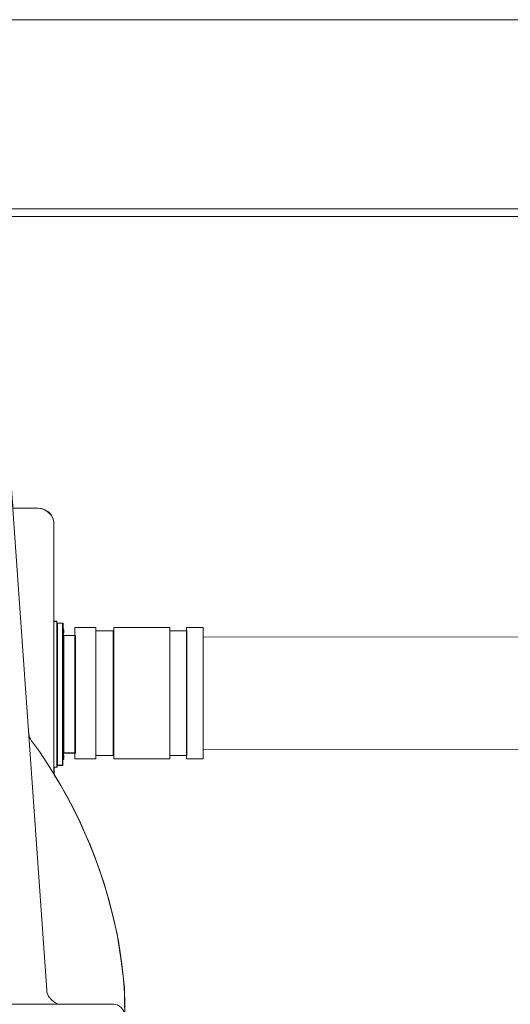
# Model space of a CAD drawing. Units: inches. Extents: x -15.2 to 18.3, y 3.9 to 25.4.
# Drawn here: x -11.8 to -11.5, y 7.4 to 8 of the extents above; entities that cross this region are included whole.
import ezdxf

# ---------------------------------------------------------------- set-up
doc = ezdxf.new("R2010")
doc.units = ezdxf.units.IN
doc.header["$MEASUREMENT"] = 0
doc.layers.add('Text', color=7, linetype='Continuous')

# ---------------------------------------------------------------- blocks, each defined once
blk = doc.blocks.new('block 120')
at = {"layer": 'Text', "color": 179, "lineweight": 9, "true_color": 0x231f20}
for points in [[(-11.77554, 7.39176), (-11.79877, 7.7207)], [(-11.78115, 7.70308), (-11.79743, 7.70308)], [(-11.771, 7.69293), (-11.771, 7.69453), (-11.77154, 7.69613), (-11.77207, 7.69747), (-11.77287, 7.6988), (-11.77394, 7.70014), (-11.77501, 7.70094), (-11.77661, 7.70174), (-11.77794, 7.70254), (-11.77955, 7.70281), (-11.78115, 7.70308)], [(-11.771, 7.6163), (-11.771, 7.62031), (-11.771, 7.62458), (-11.771, 7.62858), (-11.771, 7.63286), (-11.771, 7.63686), (-11.771, 7.64087), (-11.771, 7.6446), (-11.771, 7.64861), (-11.771, 7.65235), (-11.771, 7.65582), (-11.771, 7.65929), (-11.771, 7.66276), (-11.771, 7.66596), (-11.771, 7.66917), (-11.771, 7.6721), (-11.771, 7.67477), (-11.771, 7.67744), (-11.771, 7.67985), (-11.771, 7.68198), (-11.771, 7.68412), (-11.771, 7.68599), (-11.771, 7.68759), (-11.771, 7.68892), (-11.771, 7.69026), (-11.771, 7.69106), (-11.771, 7.69186), (-11.771, 7.6924), (-11.771, 7.69293)], [(-11.76913, 7.62992), (-11.771, 7.62992)], [(-11.76913, 7.62992), (-11.76913, 7.62992), (-11.76913, 7.62965), (-11.76913, 7.62939), (-11.76913, 7.62885), (-11.76913, 7.62805), (-11.76913, 7.62698), (-11.76913, 7.62591), (-11.76913, 7.62431), (-11.76913, 7.62271), (-11.76913, 7.62084), (-11.76913, 7.61897), (-11.76913, 7.61684), (-11.76913, 7.61443), (-11.76913, 7.61203), (-11.76913, 7.60936), (-11.76913, 7.60669), (-11.76913, 7.60375), (-11.76913, 7.60082)], [(-11.7686, 7.62885), (-11.7686, 7.62885), (-11.76887, 7.62885), (-11.76887, 7.62858), (-11.76913, 7.62858)], [(-11.7686, 7.62885), (-11.7686, 7.62885), (-11.7686, 7.62858), (-11.7686, 7.62805), (-11.7686, 7.62752), (-11.7686, 7.62672), (-11.7686, 7.62538), (-11.7686, 7.62431), (-11.7686, 7.62271), (-11.7686, 7.62111), (-11.7686, 7.61897), (-11.7686, 7.6171), (-11.7686, 7.6147), (-11.7686, 7.6123), (-11.7686, 7.60989), (-11.7686, 7.60722), (-11.7686, 7.60429), (-11.7686, 7.60162), (-11.7686, 7.59868), (-11.7686, 7.59548), (-11.7686, 7.59227), (-11.7686, 7.58934), (-11.7686, 7.58613), (-11.7686, 7.58293), (-11.7686, 7.57946), (-11.7686, 7.57625), (-11.7686, 7.57332), (-11.7686, 7.57011), (-11.7686, 7.56718), (-11.7686, 7.56397), (-11.7686, 7.5613), (-11.7686, 7.55837), (-11.7686, 7.5557), (-11.7686, 7.55329), (-11.7686, 7.55089), (-11.7686, 7.54849), (-11.7686, 7.54662), (-11.7686, 7.54448), (-11.7686, 7.54288), (-11.7686, 7.54128), (-11.7686, 7.54021), (-11.7686, 7.53887), (-11.7686, 7.53807), (-11.7686, 7.53754), (-11.7686, 7.53701), (-11.7686, 7.53674)], [(-11.7654, 7.62885), (-11.7686, 7.62885)], [(-11.7654, 7.58293), (-11.7654, 7.58613), (-11.7654, 7.58934), (-11.7654, 7.59227), (-11.7654, 7.59548), (-11.7654, 7.59868), (-11.7654, 7.60162), (-11.7654, 7.60429), (-11.7654, 7.60722), (-11.7654, 7.60989), (-11.7654, 7.6123), (-11.7654, 7.6147), (-11.7654, 7.6171), (-11.7654, 7.61897), (-11.7654, 7.62111), (-11.7654, 7.62271), (-11.7654, 7.62431), (-11.7654, 7.62538), (-11.7654, 7.62672), (-11.7654, 7.62752), (-11.7654, 7.62805), (-11.7654, 7.62858), (-11.7654, 7.62885)], [(-11.76513, 7.62858), (-11.76513, 7.62858), (-11.76513, 7.62885), (-11.7654, 7.62885)], [(-11.76513, 7.62858), (-11.76513, 7.62832), (-11.76513, 7.62778), (-11.76513, 7.62698), (-11.76513, 7.62618), (-11.76513, 7.62511), (-11.76513, 7.62378), (-11.76513, 7.62244), (-11.76513, 7.62057), (-11.76513, 7.61871), (-11.76513, 7.61684), (-11.76513, 7.61443), (-11.76513, 7.61203), (-11.76513, 7.60963), (-11.76513, 7.60696), (-11.76513, 7.60429), (-11.76513, 7.60135), (-11.76513, 7.59841), (-11.76513, 7.59548), (-11.76513, 7.59227), (-11.76513, 7.58907), (-11.76513, 7.58587), (-11.76513, 7.58293)], [(-11.76459, 7.62485), (-11.76513, 7.62485)], [(-11.76459, 7.62485), (-11.76513, 7.62485)], [(-11.76459, 7.62485), (-11.76513, 7.62485)], [(-11.76459, 7.62485), (-11.76513, 7.62485)], [(-11.76459, 7.62485), (-11.76513, 7.62485)], [(-11.76459, 7.62485), (-11.76513, 7.62485)], [(-11.76459, 7.62485), (-11.76513, 7.62485)], [(-11.76459, 7.62458), (-11.76513, 7.62458)], [(-11.76459, 7.62458), (-11.76513, 7.62458)], [(-11.76459, 7.62378), (-11.76513, 7.62378)], [(-11.76459, 7.62351), (-11.76513, 7.62351)], [(-11.76459, 7.62351), (-11.76513, 7.62351)], [(-11.76459, 7.62324), (-11.76513, 7.62324)], [(-11.76459, 7.62324), (-11.76513, 7.62324)], [(-11.76459, 7.62298), (-11.76513, 7.62298)], [(-11.76513, 7.62244), (-11.76459, 7.62244)], [(-11.76459, 7.62084), (-11.76459, 7.62084), (-11.76486, 7.62084), (-11.76486, 7.62111), (-11.76486, 7.62138), (-11.76513, 7.62138)], [(-11.76459, 7.62458), (-11.76459, 7.62458)], [(-11.76459, 7.62378), (-11.76459, 7.62405), (-11.76459, 7.62431), (-11.76459, 7.62458)], [(-11.76459, 7.62351), (-11.76459, 7.62378)], [(-11.76459, 7.62351), (-11.76459, 7.62351)], [(-11.76459, 7.62324), (-11.76459, 7.62324)], [(-11.76459, 7.62298), (-11.76459, 7.62324)], [(-11.76459, 7.62244), (-11.76459, 7.62244), (-11.76459, 7.62271), (-11.76459, 7.62298)], [(-11.76459, 7.62084), (-11.76459, 7.62084), (-11.76459, 7.62057), (-11.76459, 7.62031), (-11.76459, 7.61951), (-11.76459, 7.61871), (-11.76459, 7.61764), (-11.76459, 7.6163), (-11.76459, 7.6147), (-11.76459, 7.6131), (-11.76459, 7.61123), (-11.76459, 7.60936), (-11.76459, 7.60696), (-11.76459, 7.60482), (-11.76459, 7.60242), (-11.76459, 7.59975), (-11.76459, 7.59708), (-11.76459, 7.59441), (-11.76459, 7.59147), (-11.76459, 7.58854), (-11.76459, 7.5856), (-11.76459, 7.58293)], [(-11.75739, 7.62084), (-11.76459, 7.62084)], [(-11.75739, 7.58293), (-11.75739, 7.5856), (-11.75739, 7.58854), (-11.75739, 7.59147), (-11.75739, 7.59441), (-11.75739, 7.59708), (-11.75739, 7.59975), (-11.75739, 7.60242), (-11.75739, 7.60482), (-11.75739, 7.60696), (-11.75739, 7.60936), (-11.75739, 7.61123), (-11.75739, 7.6131), (-11.75739, 7.6147), (-11.75739, 7.6163), (-11.75739, 7.61764), (-11.75739, 7.61871), (-11.75739, 7.61951), (-11.75739, 7.62031), (-11.75739, 7.62057), (-11.75739, 7.62084)], [(-11.75712, 7.62057), (-11.75712, 7.62057), (-11.75712, 7.62084), (-11.75739, 7.62084)], [(-11.771, 7.5314), (-11.771, 7.6163)], [(-11.75712, 7.62057), (-11.75712, 7.62057), (-11.75712, 7.62031), (-11.75712, 7.61977), (-11.75712, 7.61924), (-11.75712, 7.61844), (-11.75712, 7.6171), (-11.75712, 7.61604), (-11.75712, 7.61443), (-11.75712, 7.61283), (-11.75712, 7.61096), (-11.75712, 7.60909), (-11.75712, 7.60669), (-11.75712, 7.60456), (-11.75712, 7.60215), (-11.75712, 7.59948), (-11.75712, 7.59681), (-11.75712, 7.59414), (-11.75712, 7.59147), (-11.75712, 7.58854), (-11.75712, 7.5856), (-11.75712, 7.58293)], [(-11.76913, 7.60082), (-11.76913, 7.59788), (-11.76913, 7.59468), (-11.76913, 7.59147), (-11.76913, 7.58827), (-11.76913, 7.58506), (-11.76913, 7.58186), (-11.76913, 7.57866), (-11.76913, 7.57545), (-11.76913, 7.57225), (-11.76913, 7.56905), (-11.76913, 7.56584), (-11.76913, 7.5629), (-11.76913, 7.55997), (-11.76913, 7.5573), (-11.76913, 7.55463), (-11.76913, 7.55196), (-11.76913, 7.54955), (-11.76913, 7.54742), (-11.76913, 7.54528), (-11.76913, 7.54341), (-11.76913, 7.54181), (-11.76913, 7.54021), (-11.76913, 7.53914), (-11.76913, 7.53781), (-11.76913, 7.53701), (-11.76913, 7.53647), (-11.76913, 7.53594), (-11.76913, 7.53567)], [(-11.76459, 7.60028), (-11.76513, 7.60028)], [(-11.76459, 7.59868), (-11.76513, 7.59868)], [(-11.76459, 7.59868), (-11.76513, 7.59868)], [(-11.76459, 7.59841), (-11.76513, 7.59841)], [(-11.76459, 7.59841), (-11.76513, 7.59841)], [(-11.76459, 7.59815), (-11.76513, 7.59815)], [(-11.76459, 7.59761), (-11.76513, 7.59761)], [(-11.76459, 7.59735), (-11.76513, 7.59735)], [(-11.76459, 7.59708), (-11.76513, 7.59708)], [(-11.76459, 7.59628), (-11.76513, 7.59628)], [(-11.76459, 7.59601), (-11.76513, 7.59601)], [(-11.76459, 7.59601), (-11.76513, 7.59601)], [(-11.76459, 7.59548), (-11.76513, 7.59548)], [(-11.76459, 7.59868), (-11.76459, 7.60028)], [(-11.76459, 7.59841), (-11.76459, 7.59868)], [(-11.76459, 7.59868), (-11.76459, 7.59868)], [(-11.76459, 7.59815), (-11.76459, 7.59841)], [(-11.76459, 7.59761), (-11.76459, 7.59815)], [(-11.76459, 7.59735), (-11.76459, 7.59761)], [(-11.76459, 7.59708), (-11.76459, 7.59735)], [(-11.76459, 7.59628), (-11.76459, 7.59708)], [(-11.76459, 7.59601), (-11.76459, 7.59601)], [(-11.76459, 7.59548), (-11.76459, 7.59601)], [(-11.76459, 7.59414), (-11.76459, 7.59548)], [(-11.76459, 7.59414), (-11.76513, 7.59414)], [(-11.76459, 7.59361), (-11.76513, 7.59361)], [(-11.76459, 7.59334), (-11.76513, 7.59334)], [(-11.76459, 7.59281), (-11.76513, 7.59281)], [(-11.76459, 7.59254), (-11.76513, 7.59254)], [(-11.76459, 7.59227), (-11.76513, 7.59227)], [(-11.76459, 7.59174), (-11.76513, 7.59174)], [(-11.76459, 7.59067), (-11.76513, 7.59067)], [(-11.76459, 7.58934), (-11.76513, 7.58934)], [(-11.76459, 7.58907), (-11.76513, 7.58907)], [(-11.76459, 7.59361), (-11.76459, 7.59414)], [(-11.76459, 7.59334), (-11.76459, 7.59361)], [(-11.76459, 7.59281), (-11.76459, 7.59334)], [(-11.76459, 7.59227), (-11.76459, 7.59254)], [(-11.76459, 7.59174), (-11.76459, 7.59227)], [(-11.76459, 7.59067), (-11.76459, 7.59174)], [(-11.76459, 7.58934), (-11.76459, 7.59067)], [(-11.76459, 7.58907), (-11.76459, 7.58934)], [(-11.7654, 7.53674), (-11.7654, 7.53674), (-11.7654, 7.53701), (-11.7654, 7.53754), (-11.7654, 7.53807), (-11.7654, 7.53887), (-11.7654, 7.54021), (-11.7654, 7.54128), (-11.7654, 7.54288), (-11.7654, 7.54448), (-11.7654, 7.54662), (-11.7654, 7.54849), (-11.7654, 7.55089), (-11.7654, 7.55329), (-11.7654, 7.5557), (-11.7654, 7.55837), (-11.7654, 7.5613), (-11.7654, 7.56397), (-11.7654, 7.56718), (-11.7654, 7.57011), (-11.7654, 7.57332), (-11.7654, 7.57625), (-11.7654, 7.57946), (-11.7654, 7.58293)], [(-11.76459, 7.5888), (-11.76513, 7.5888)], [(-11.76459, 7.588), (-11.76513, 7.588)], [(-11.76459, 7.5872), (-11.76513, 7.5872)], [(-11.76459, 7.5872), (-11.76513, 7.5872)], [(-11.76513, 7.5872), (-11.76459, 7.5872)], [(-11.76459, 7.58613), (-11.76513, 7.58613)], [(-11.76459, 7.5856), (-11.76513, 7.5856)], [(-11.76459, 7.58533), (-11.76513, 7.58533)], [(-11.76459, 7.58453), (-11.76513, 7.58453)], [(-11.76459, 7.58426), (-11.76513, 7.58426)], [(-11.76459, 7.58426), (-11.76513, 7.58426)], [(-11.76459, 7.58346), (-11.76513, 7.58346)], [(-11.76459, 7.58293), (-11.76513, 7.58293)], [(-11.76513, 7.58293), (-11.76513, 7.57972), (-11.76513, 7.57652), (-11.76513, 7.57332), (-11.76513, 7.57011), (-11.76513, 7.56718), (-11.76513, 7.56424), (-11.76513, 7.5613), (-11.76513, 7.55863), (-11.76513, 7.55596), (-11.76513, 7.55356), (-11.76513, 7.55116), (-11.76513, 7.54875), (-11.76513, 7.54688), (-11.76513, 7.54502), (-11.76513, 7.54315), (-11.76513, 7.54181), (-11.76513, 7.54048), (-11.76513, 7.53941), (-11.76513, 7.53861), (-11.76513, 7.53781), (-11.76513, 7.53727)], [(-11.76459, 7.588), (-11.76459, 7.58827), (-11.76459, 7.58854), (-11.76459, 7.5888)], [(-11.76459, 7.5872), (-11.76459, 7.5872), (-11.76459, 7.58747), (-11.76459, 7.58773), (-11.76459, 7.588)], [(-11.76459, 7.5872), (-11.76459, 7.5872)], [(-11.76459, 7.5856), (-11.76459, 7.58587), (-11.76459, 7.58613)], [(-11.76459, 7.58533), (-11.76459, 7.58533), (-11.76459, 7.5856)], [(-11.76459, 7.58453), (-11.76459, 7.58533)], [(-11.76459, 7.58426), (-11.76459, 7.58453)], [(-11.76459, 7.58346), (-11.76459, 7.58426)], [(-11.76459, 7.58293), (-11.76459, 7.58346)], [(-11.76459, 7.58293), (-11.76459, 7.57999), (-11.76459, 7.57705), (-11.76459, 7.57412), (-11.76459, 7.57118), (-11.76459, 7.56851), (-11.76459, 7.56584), (-11.76459, 7.56344), (-11.76459, 7.56077), (-11.76459, 7.55863), (-11.76459, 7.55623), (-11.76459, 7.55436), (-11.76459, 7.55249), (-11.76459, 7.55089), (-11.76459, 7.54929), (-11.76459, 7.54795), (-11.76459, 7.54688), (-11.76459, 7.54608), (-11.76459, 7.54528), (-11.76459, 7.54502), (-11.76459, 7.54475)], [(-11.76459, 7.58213), (-11.76459, 7.58293)], [(-11.75739, 7.54475), (-11.75739, 7.54475), (-11.75739, 7.54502), (-11.75739, 7.54528), (-11.75739, 7.54608), (-11.75739, 7.54688), (-11.75739, 7.54795), (-11.75739, 7.54929), (-11.75739, 7.55089), (-11.75739, 7.55249), (-11.75739, 7.55436), (-11.75739, 7.55623), (-11.75739, 7.55863), (-11.75739, 7.56077), (-11.75739, 7.56344), (-11.75739, 7.56584), (-11.75739, 7.56851), (-11.75739, 7.57118), (-11.75739, 7.57412), (-11.75739, 7.57705), (-11.75739, 7.57999), (-11.75739, 7.58293)], [(-11.75712, 7.58293), (-11.75712, 7.57999), (-11.75712, 7.57705), (-11.75712, 7.57412), (-11.75712, 7.57145), (-11.75712, 7.56878), (-11.75712, 7.56611), (-11.75712, 7.56344), (-11.75712, 7.56104), (-11.75712, 7.5589), (-11.75712, 7.5565), (-11.75712, 7.55463), (-11.75712, 7.55276), (-11.75712, 7.55116), (-11.75712, 7.54955), (-11.75712, 7.54849), (-11.75712, 7.54715), (-11.75712, 7.54635), (-11.75712, 7.54582), (-11.75712, 7.54528), (-11.75712, 7.54502)], [(-11.76459, 7.58213), (-11.76513, 7.58213)], [(-11.76459, 7.58213), (-11.76513, 7.58213)], [(-11.76459, 7.58213), (-11.76513, 7.58213)], [(-11.76459, 7.58186), (-11.76513, 7.58186)], [(-11.76459, 7.58186), (-11.76513, 7.58186)], [(-11.76459, 7.58053), (-11.76513, 7.58053)], [(-11.76459, 7.58026), (-11.76513, 7.58026)], [(-11.76459, 7.57999), (-11.76513, 7.57999)], [(-11.76459, 7.57999), (-11.76513, 7.57999)], [(-11.76459, 7.57999), (-11.76513, 7.57999)], [(-11.76459, 7.57919), (-11.76513, 7.57919)], [(-11.76459, 7.57839), (-11.76513, 7.57839)], [(-11.76459, 7.57812), (-11.76513, 7.57812)], [(-11.76459, 7.57786), (-11.76513, 7.57786)], [(-11.76459, 7.57732), (-11.76513, 7.57732)], [(-11.76459, 7.57679), (-11.76513, 7.57679)], [(-11.76459, 7.57652), (-11.76513, 7.57652)], [(-11.76459, 7.57625), (-11.76513, 7.57625)], [(-11.76459, 7.58213), (-11.76459, 7.58213)], [(-11.76459, 7.58186), (-11.76459, 7.58213)], [(-11.76459, 7.58186), (-11.76459, 7.58186)], [(-11.76459, 7.58053), (-11.76459, 7.58186)], [(-11.76459, 7.57999), (-11.76459, 7.58026)], [(-11.76459, 7.57919), (-11.76459, 7.57946), (-11.76459, 7.57972), (-11.76459, 7.57999)], [(-11.76459, 7.57839), (-11.76459, 7.57919)], [(-11.76459, 7.57786), (-11.76459, 7.57812)], [(-11.76459, 7.57732), (-11.76459, 7.57786)], [(-11.76459, 7.57679), (-11.76459, 7.57732)], [(-11.76459, 7.57652), (-11.76459, 7.57679)], [(-11.76459, 7.57625), (-11.76459, 7.57652)], [(-11.76459, 7.57599), (-11.76513, 7.57599)], [(-11.76459, 7.57599), (-11.76513, 7.57599)], [(-11.76459, 7.57438), (-11.76513, 7.57438)], [(-11.76459, 7.57385), (-11.76513, 7.57385)], [(-11.76459, 7.57358), (-11.76513, 7.57358)], [(-11.76459, 7.57358), (-11.76513, 7.57358)], [(-11.76459, 7.57332), (-11.76513, 7.57332)], [(-11.76459, 7.57332), (-11.76513, 7.57332)], [(-11.76459, 7.57332), (-11.76513, 7.57332)], [(-11.76459, 7.57171), (-11.76513, 7.57171)], [(-11.76459, 7.57171), (-11.76513, 7.57171)], [(-11.76459, 7.57145), (-11.76513, 7.57145)], [(-11.76459, 7.57065), (-11.76513, 7.57065)], [(-11.76513, 7.57011), (-11.76459, 7.57011)], [(-11.76459, 7.56985), (-11.76513, 7.56985)], [(-11.76459, 7.56985), (-11.76513, 7.56985)], [(-11.76459, 7.57438), (-11.76459, 7.57599)], [(-11.76459, 7.57599), (-11.76459, 7.57599)], [(-11.76459, 7.57358), (-11.76459, 7.57385)], [(-11.76459, 7.57358), (-11.76459, 7.57358)], [(-11.76459, 7.57332), (-11.76459, 7.57358)], [(-11.76459, 7.57332), (-11.76459, 7.57332)], [(-11.76459, 7.57171), (-11.76459, 7.57332)], [(-11.76459, 7.57332), (-11.76459, 7.57332)], [(-11.76459, 7.57171), (-11.76459, 7.57171)], [(-11.76459, 7.57171), (-11.76459, 7.57171)], [(-11.76459, 7.57065), (-11.76459, 7.57091), (-11.76459, 7.57118), (-11.76459, 7.57145)], [(-11.76459, 7.57011), (-11.76459, 7.57011), (-11.76459, 7.57065)], [(-11.76459, 7.56958), (-11.76459, 7.56985)], [(-11.76459, 7.56958), (-11.76513, 7.56958)], [(-11.76459, 7.56905), (-11.76513, 7.56905)], [(-11.76459, 7.56878), (-11.76513, 7.56878)], [(-11.76459, 7.56878), (-11.76513, 7.56878)], [(-11.76459, 7.56824), (-11.76513, 7.56824)], [(-11.76459, 7.56798), (-11.76513, 7.56798)], [(-11.76459, 7.56905), (-11.76459, 7.56958)], [(-11.76459, 7.56878), (-11.76459, 7.56905)], [(-11.76459, 7.56878), (-11.76459, 7.56878)], [(-11.76459, 7.56824), (-11.76459, 7.56878)], [(-11.76459, 7.56798), (-11.76459, 7.56824)], [(-11.78542, 7.55276), (-11.78569, 7.55329), (-11.78622, 7.55409), (-11.78649, 7.55463), (-11.78675, 7.55516), (-11.78702, 7.55596), (-11.78702, 7.5565), (-11.78729, 7.5573), (-11.78729, 7.5581)], [(-11.72535, 7.39363), (-11.72641, 7.40217), (-11.72748, 7.41072), (-11.72882, 7.41926), (-11.73015, 7.42781), (-11.73202, 7.43608), (-11.73416, 7.44463), (-11.73629, 7.4529), (-11.7387, 7.46118), (-11.74163, 7.46919), (-11.7443, 7.4772), (-11.74751, 7.48548), (-11.75098, 7.49322), (-11.75445, 7.50123), (-11.75819, 7.5087), (-11.76219, 7.51645), (-11.76646, 7.52392), (-11.771, 7.5314), (-11.77554, 7.53861), (-11.78035, 7.54582), (-11.78542, 7.55276)], [(-11.76513, 7.54421), (-11.76486, 7.54421), (-11.76486, 7.54448), (-11.76486, 7.54475), (-11.76459, 7.54475)], [(-11.76459, 7.54475), (-11.75739, 7.54475)], [(-11.75739, 7.54475), (-11.75739, 7.54475), (-11.75712, 7.54475), (-11.75712, 7.54502)], [(-11.76459, 7.54341), (-11.76513, 7.54341)], [(-11.76459, 7.54315), (-11.76513, 7.54315)], [(-11.76459, 7.54288), (-11.76513, 7.54288)], [(-11.76459, 7.54154), (-11.76513, 7.54154)], [(-11.76459, 7.54154), (-11.76513, 7.54154)], [(-11.76459, 7.54128), (-11.76513, 7.54128)], [(-11.76513, 7.54128), (-11.76459, 7.54128)], [(-11.76459, 7.54101), (-11.76513, 7.54101)], [(-11.76513, 7.54101), (-11.76459, 7.54101)], [(-11.76459, 7.54074), (-11.76513, 7.54074)], [(-11.76459, 7.54074), (-11.76513, 7.54074)], [(-11.76459, 7.54074), (-11.76513, 7.54074)], [(-11.76459, 7.54074), (-11.76513, 7.54074)], [(-11.76459, 7.54074), (-11.76513, 7.54074)], [(-11.76459, 7.54315), (-11.76459, 7.54315), (-11.76459, 7.54341)], [(-11.76459, 7.54288), (-11.76459, 7.54315)], [(-11.76459, 7.54154), (-11.76459, 7.54288)], [(-11.76459, 7.54154), (-11.76459, 7.54154)], [(-11.76459, 7.54128), (-11.76459, 7.54128)], [(-11.76459, 7.54128), (-11.76459, 7.54128)], [(-11.76459, 7.54074), (-11.76459, 7.54101)], [(-11.76459, 7.54074), (-11.76459, 7.54074)], [(-11.76459, 7.54074), (-11.76459, 7.54074)], [(-11.76459, 7.54074), (-11.76459, 7.54074)], [(-11.771, 7.53567), (-11.76913, 7.53567)], [(-11.76913, 7.53727), (-11.76887, 7.53701), (-11.76887, 7.53674), (-11.7686, 7.53674)], [(-11.7686, 7.53674), (-11.7654, 7.53674)], [(-11.7654, 7.53674), (-11.7654, 7.53674), (-11.76513, 7.53674), (-11.76513, 7.53701), (-11.76513, 7.53727)], [(-11.77554, 7.39176), (-11.77554, 7.39043), (-11.77501, 7.38883), (-11.77447, 7.38749), (-11.7734, 7.38642), (-11.7726, 7.38535), (-11.77127, 7.38429), (-11.76993, 7.38349), (-11.7686, 7.38295), (-11.76726, 7.38268), (-11.76566, 7.38268)], [(-11.72508, 7.36666), (-11.72535, 7.39363)], [(-11.72535, 7.39363), (-11.72535, 7.39363)], [(-11.7734, 7.38268), (-11.84549, 7.38268)], [(-11.73255, 7.38268), (-11.73255, 7.38268), (-11.73282, 7.38268), (-11.73336, 7.38268), (-11.73416, 7.38268), (-11.73522, 7.38268), (-11.73629, 7.38268), (-11.73789, 7.38268), (-11.7395, 7.38268), (-11.74137, 7.38268), (-11.74323, 7.38268), (-11.74537, 7.38268), (-11.74777, 7.38268), (-11.75018, 7.38268), (-11.75285, 7.38268), (-11.75552, 7.38268), (-11.75845, 7.38268), (-11.76139, 7.38268), (-11.76433, 7.38268), (-11.76726, 7.38268), (-11.77047, 7.38268), (-11.7734, 7.38268)], [(-11.72535, 7.37548), (-11.72561, 7.37681), (-11.72588, 7.37815), (-11.72668, 7.37948), (-11.72748, 7.38055), (-11.72855, 7.38135), (-11.72989, 7.38215), (-11.73095, 7.38242), (-11.73255, 7.38268)]]:
    blk.add_lwpolyline(points, dxfattribs=at)
blk = doc.blocks.new('block 125')
at = {"layer": 'Text', "color": 179, "lineweight": 9, "true_color": 0x231f20}
for points in [[(-11.75739, 7.54106), (-11.74399, 7.54106), (-11.74399, 7.62607), (-11.75739, 7.62607), (-11.75739, 7.54106)], [(-11.68532, 7.54106), (-11.67464, 7.54106), (-11.67464, 7.62607), (-11.68532, 7.62607), (-11.68532, 7.54106)]]:
    blk.add_lwpolyline(points, dxfattribs=at)
blk = doc.blocks.new('block 126')
at = {"layer": 'Text', "color": 179, "lineweight": 9, "true_color": 0x231f20}
for points in [[(-11.74381, 7.54338), (-11.73277, 7.54338), (-11.73277, 7.62375), (-11.74381, 7.62375), (-11.74381, 7.54338)], [(-11.69616, 7.54338), (-11.68512, 7.54338), (-11.68512, 7.62375), (-11.69616, 7.62375), (-11.69616, 7.54338)]]:
    blk.add_lwpolyline(points, dxfattribs=at)
blk = doc.blocks.new('block 124')
at = {"layer": 'Text', "color": 179, "lineweight": 9, "true_color": 0x231f20}
blk.add_lwpolyline([(-11.73234, 7.54106), (-11.69611, 7.54106), (-11.69611, 7.62607), (-11.73234, 7.62607), (-11.73234, 7.54106)], dxfattribs=at)
at = {"layer": 'Text'}
for name in ['block 125', 'block 126']:
    blk.add_blockref(name, (0, 0), dxfattribs=at)

msp = doc.modelspace()

# ---------------------------------------------------------------- linework, layer by layer
at = {"layer": 'Text', "color": 179, "lineweight": 9, "true_color": 0x231f20}
for points in [[(-12.7326, 8.01867), (-14.08688, 8.01867), (-14.65959, 8.01867), (-14.65959, 7.89646), (-10.29439, 7.89646), (-10.29439, 8.01867), (-12.7326, 8.01867)], [(-10.29439, 6.91342), (-14.65959, 6.91342), (-14.65959, 7.8915), (-10.29439, 7.8915), (-10.29439, 6.91342)], [(-10.30357, 7.61991), (-11.67458, 7.61975), (-11.67458, 7.54722), (-10.30357, 7.54739)]]:
    msp.add_lwpolyline(points, dxfattribs=at)
msp.add_open_spline([(-12.74911, 7.02246), (-12.74473, 7.02246), (-12.74037, 7.02026), (-12.7399, 7.01544), (-12.73923, 7.00845), (-12.73855, 7.00285), (-12.73821, 6.99894), (-12.73787, 6.99504), (-12.73345, 6.99011), (-12.72836, 6.99011), (-12.72326, 6.99011), (-12.63547, 6.99011), (-12.6319, 6.99011), (-12.62833, 6.99011), (-12.62358, 6.99554), (-12.62358, 7.00166), (-12.62358, 7.00777), (-12.62358, 7.00981), (-12.62358, 7.01304), (-12.62358, 7.01626), (-12.61967, 7.02221), (-12.61339, 7.02221), (-12.60187, 7.02221), (-12.55934, 7.02222), (-12.55431, 7.02222), (-12.54927, 7.02222), (-12.54424, 7.01708), (-12.54424, 7.01172), (-12.54424, 7.00636), (-12.54424, 7.00444), (-12.54424, 7.00047), (-12.54424, 6.99651), (-12.54017, 6.99019), (-12.53417, 6.99019), (-12.53417, 6.99019), (-12.42558, 6.99019), (-12.42558, 6.99019), (-12.41958, 6.99019), (-12.41551, 6.99651), (-12.41551, 7.00047), (-12.41551, 7.00444), (-12.41551, 7.00636), (-12.41551, 7.01172), (-12.41551, 7.01708), (-12.41048, 7.02222), (-12.40544, 7.02222), (-12.40041, 7.02222), (-12.35788, 7.02221), (-12.34636, 7.02221), (-12.34008, 7.02221), (-12.33617, 7.01626), (-12.33617, 7.01304), (-12.33617, 7.00981), (-12.33617, 7.00777), (-12.33617, 7.00166), (-12.33617, 6.99554), (-12.33142, 6.99011), (-12.32785, 6.99011), (-12.32429, 6.99011), (-12.23649, 6.99011), (-12.2314, 6.99011), (-12.2263, 6.99011), (-12.22189, 6.99504), (-12.22155, 6.99894), (-12.22121, 7.00285), (-12.22053, 7.00845), (-12.21985, 7.01544), (-12.21938, 7.02026), (-12.21503, 7.02246), (-12.21064, 7.02246), (-12.21064, 7.02246), (-12.13072, 7.0223), (-12.13072, 7.0223), (-12.12677, 7.0223), (-12.12347, 7.01827), (-12.1232, 7.01625), (-12.12292, 7.01423), (-12.12159, 7.00223), (-12.12155, 6.99993), (-12.12146, 6.99516), (-12.11733, 6.99021), (-12.11284, 6.99021), (-12.10835, 6.99021), (-12.02335, 6.99021), (-12.01721, 6.99021), (-12.01107, 6.99021), (-12.00712, 6.99571), (-12.00712, 6.99993), (-12.00712, 7.00415), (-12.00703, 7.00708), (-12.00694, 7.01277), (-12.00685, 7.01845), (-12.00034, 7.0223), (-11.99704, 7.0223), (-11.99374, 7.0223), (-11.94744, 7.0223), (-11.94606, 7.0223), (-11.94469, 7.0223), (-11.94423, 7.02184), (-11.94414, 7.0212), (-11.94405, 7.02056), (-11.94377, 7.01387), (-11.94366, 7.01149), (-11.94313, 7.00032), (-11.92985, 6.9898), (-11.92328, 6.9898), (-11.91671, 6.9898), (-11.82995, 6.9898), (-11.82075, 6.9898), (-11.81155, 6.9898), (-11.79939, 6.99998), (-11.79873, 7.01214), (-11.79807, 7.0243), (-11.79577, 7.05388), (-11.79512, 7.06538), (-11.73958, 7.17153), (-11.72512, 7.28688), (-11.72512, 7.34669), (-11.72512, 7.36016), (-11.72512, 7.36903), (-11.72512, 7.37725), (-11.72512, 7.46302), (-11.77083, 7.53073), (-11.77083, 7.53073), (-11.77083, 7.53073), (-11.77083, 7.53567), (-11.77083, 7.53567), (-11.77083, 7.53567), (-11.76878, 7.53567), (-11.76878, 7.53567), (-11.76878, 7.53567), (-11.76878, 7.53713), (-11.76878, 7.53713), (-11.76878, 7.53713), (-11.76512, 7.53713), (-11.76512, 7.53713), (-11.76512, 7.53713), (-11.76512, 7.54504), (-11.76512, 7.54504), (-11.76512, 7.54504), (-11.75706, 7.54504), (-11.75706, 7.54504), (-11.75706, 7.54504), (-11.75706, 7.62075), (-11.75706, 7.62075), (-11.75706, 7.62075), (-11.76497, 7.62075), (-11.76497, 7.62075), (-11.76497, 7.62075), (-11.76497, 7.6288), (-11.76497, 7.6288), (-11.76497, 7.6288), (-11.76907, 7.6288), (-11.76907, 7.6288), (-11.76907, 7.6288), (-11.76907, 7.62998), (-11.76907, 7.62998), (-11.76907, 7.62998), (-11.77112, 7.62998), (-11.77112, 7.62998), (-11.77112, 7.62998), (-11.77112, 7.68991), (-11.77112, 7.69386), (-11.77112, 7.69782), (-11.77566, 7.70309), (-11.78108, 7.70309), (-11.7865, 7.70309), (-11.79748, 7.70309), (-11.79748, 7.70309), (-11.79748, 7.70309), (-11.7984, 7.71509), (-11.79894, 7.72096), (-11.80041, 7.73677), (-11.813, 7.74307), (-11.82237, 7.74307), (-11.83175, 7.74307), (-11.84288, 7.74307), (-11.8458, 7.74307), (-11.84873, 7.74307), (-11.85078, 7.74717), (-11.85078, 7.74863), (-11.85078, 7.7501), (-11.85078, 7.75098), (-11.85078, 7.75347), (-11.85078, 7.75596), (-11.85401, 7.75903), (-11.85679, 7.75903), (-11.85957, 7.75903), (-11.89545, 7.75903), (-11.89823, 7.75903), (-11.90101, 7.75903), (-11.90453, 7.75639), (-11.90453, 7.75361), (-11.90453, 7.752), (-11.90453, 7.75054), (-11.90453, 7.74922), (-11.90453, 7.7479), (-11.90614, 7.74307), (-11.90921, 7.74307), (-11.91229, 7.74307), (-11.91346, 7.74307), (-11.91902, 7.74307), (-11.93469, 7.74307), (-11.94245, 7.73121), (-11.94333, 7.72183), (-11.94421, 7.71246), (-11.94494, 7.70265), (-11.94494, 7.70265), (-11.94494, 7.70265), (-12.22201, 7.70265), (-12.22201, 7.70265), (-12.22201, 7.70265), (-12.28234, 7.73999), (-12.28439, 7.74146), (-12.28644, 7.74292), (-12.2882, 7.74292), (-12.29025, 7.74292), (-12.2923, 7.74292), (-12.3191, 7.74292), (-12.32554, 7.74292), (-12.33199, 7.74292), (-12.33609, 7.73838), (-12.33609, 7.7337), (-12.33609, 7.72901), (-12.33609, 7.7255), (-12.33609, 7.72125), (-12.33609, 7.717), (-12.33931, 7.71114), (-12.34473, 7.71114), (-12.35014, 7.71114), (-12.39906, 7.71114), (-12.40579, 7.71114), (-12.41253, 7.71114), (-12.4156, 7.717), (-12.4156, 7.72096), (-12.4156, 7.72491), (-12.4156, 7.72711), (-12.4156, 7.73267), (-12.4156, 7.73853), (-12.42029, 7.74307), (-12.42571, 7.74307), (-12.42571, 7.74307), (-12.5341, 7.74307), (-12.5341, 7.74307), (-12.53952, 7.74307), (-12.54421, 7.73853), (-12.54421, 7.73267), (-12.54421, 7.72711), (-12.54421, 7.72491), (-12.54421, 7.72096), (-12.54421, 7.717), (-12.54728, 7.71114), (-12.55402, 7.71114), (-12.56076, 7.71114), (-12.60967, 7.71114), (-12.61509, 7.71114), (-12.6205, 7.71114), (-12.62373, 7.717), (-12.62373, 7.72125), (-12.62373, 7.7255), (-12.62373, 7.72901), (-12.62373, 7.7337), (-12.62373, 7.73838), (-12.62783, 7.74292), (-12.63427, 7.74292), (-12.64071, 7.74292), (-12.66751, 7.74292), (-12.66956, 7.74292), (-12.67161, 7.74292), (-12.67337, 7.74292), (-12.67542, 7.74146), (-12.67747, 7.73999), (-12.7378, 7.70265), (-12.7378, 7.70265), (-12.7378, 7.70265), (-13.01487, 7.70265), (-13.01487, 7.70265), (-13.01487, 7.70265), (-13.0156, 7.71246), (-13.01648, 7.72183), (-13.01736, 7.73121), (-13.02512, 7.74307), (-13.04079, 7.74307), (-13.04635, 7.74307), (-13.04752, 7.74307), (-13.0506, 7.74307), (-13.05367, 7.74307), (-13.05528, 7.7479), (-13.05528, 7.74922), (-13.05528, 7.75054), (-13.05528, 7.752), (-13.05528, 7.75361), (-13.05528, 7.75639), (-13.0588, 7.75903), (-13.06158, 7.75903), (-13.06436, 7.75903), (-13.10024, 7.75903), (-13.10302, 7.75903), (-13.10581, 7.75903), (-13.10903, 7.75596), (-13.10903, 7.75347), (-13.10903, 7.75098), (-13.10903, 7.7501), (-13.10903, 7.74863), (-13.10903, 7.74717), (-13.11108, 7.74307), (-13.11401, 7.74307), (-13.11694, 7.74307), (-13.12807, 7.74307), (-13.13744, 7.74307), (-13.14681, 7.74307), (-13.1594, 7.73677), (-13.16087, 7.72096), (-13.16141, 7.71509), (-13.16233, 7.70309), (-13.16233, 7.70309), (-13.16233, 7.70309), (-13.17332, 7.70309), (-13.17873, 7.70309), (-13.18415, 7.70309), (-13.18869, 7.69782), (-13.18869, 7.69386), (-13.18869, 7.68991), (-13.18869, 7.66179), (-13.18869, 7.66179), (-13.18869, 7.66179), (-13.19074, 7.66179), (-13.19074, 7.66179), (-13.19074, 7.66179), (-13.19074, 7.66062), (-13.19074, 7.66062), (-13.19074, 7.66062), (-13.19484, 7.66062), (-13.19484, 7.66062), (-13.19484, 7.66062), (-13.19484, 7.65257), (-13.19484, 7.65257), (-13.19484, 7.65257), (-13.20275, 7.65257), (-13.20275, 7.65257), (-13.20275, 7.65257), (-13.20275, 7.57686), (-13.20275, 7.57686), (-13.20275, 7.57686), (-13.1947, 7.57686), (-13.1947, 7.57686), (-13.1947, 7.57686), (-13.1947, 7.56895), (-13.1947, 7.56895), (-13.1947, 7.56895), (-13.19103, 7.56895), (-13.19103, 7.56895), (-13.19103, 7.56895), (-13.19103, 7.56749), (-13.19103, 7.56749), (-13.19103, 7.56749), (-13.18898, 7.56749), (-13.18898, 7.56749), (-13.18898, 7.56749), (-13.18898, 7.53073), (-13.18898, 7.53073), (-13.18898, 7.53073), (-13.23469, 7.46302), (-13.23469, 7.37725), (-13.23469, 7.36903), (-13.23469, 7.36016), (-13.23469, 7.34669), (-13.23469, 7.28688), (-13.22023, 7.17153), (-13.1647, 7.06538), (-13.16404, 7.05388), (-13.16174, 7.0243), (-13.16108, 7.01214), (-13.16042, 6.99998), (-13.14826, 6.9898), (-13.13906, 6.9898), (-13.12986, 6.9898), (-13.0431, 6.9898), (-13.03653, 6.9898), (-13.02996, 6.9898), (-13.01669, 7.00032), (-13.01616, 7.01149), (-13.01604, 7.01387), (-13.01577, 7.02056), (-13.01568, 7.0212), (-13.01558, 7.02184), (-13.01513, 7.0223), (-13.01375, 7.0223), (-13.01237, 7.0223), (-12.96607, 7.0223), (-12.96277, 7.0223), (-12.95947, 7.0223), (-12.95296, 7.01845), (-12.95287, 7.01277), (-12.95278, 7.00708), (-12.95269, 7.00415), (-12.95269, 6.99993), (-12.95269, 6.99571), (-12.94874, 6.99021), (-12.9426, 6.99021), (-12.93646, 6.99021), (-12.85147, 6.99021), (-12.84697, 6.99021), (-12.84248, 6.99021), (-12.83836, 6.99516), (-12.83826, 6.99993), (-12.83822, 7.00223), (-12.83689, 7.01423), (-12.83661, 7.01625), (-12.83634, 7.01827), (-12.83304, 7.0223), (-12.82909, 7.0223), (-12.82909, 7.0223), (-12.74911, 7.02246), (-12.74911, 7.02246)], degree=3, knots=[0, 0, 0, 0, 1, 1, 1, 2, 2, 2, 3, 3, 3, 4, 4, 4, 5, 5, 5, 6, 6, 6, 7, 7, 7, 8, 8, 8, 9, 9, 9, 10, 10, 10, 11, 11, 11, 12, 12, 12, 13, 13, 13, 14, 14, 14, 15, 15, 15, 16, 16, 16, 17, 17, 17, 18, 18, 18, 19, 19, 19, 20, 20, 20, 21, 21, 21, 22, 22, 22, 23, 23, 23, 24, 24, 24, 25, 25, 25, 26, 26, 26, 27, 27, 27, 28, 28, 28, 29, 29, 29, 30, 30, 30, 31, 31, 31, 32, 32, 32, 33, 33, 33, 34, 34, 34, 35, 35, 35, 36, 36, 36, 37, 37, 37, 38, 38, 38, 39, 39, 39, 40, 40, 40, 41, 41, 41, 42, 42, 42, 43, 43, 43, 44, 44, 44, 45, 45, 45, 46, 46, 46, 47, 47, 47, 48, 48, 48, 49, 49, 49, 50, 50, 50, 51, 51, 51, 52, 52, 52, 53, 53, 53, 54, 54, 54, 55, 55, 55, 56, 56, 56, 57, 57, 57, 58, 58, 58, 59, 59, 59, 60, 60, 60, 61, 61, 61, 62, 62, 62, 63, 63, 63, 64, 64, 64, 65, 65, 65, 66, 66, 66, 67, 67, 67, 68, 68, 68, 69, 69, 69, 70, 70, 70, 71, 71, 71, 72, 72, 72, 73, 73, 73, 74, 74, 74, 75, 75, 75, 76, 76, 76, 77, 77, 77, 78, 78, 78, 79, 79, 79, 80, 80, 80, 81, 81, 81, 82, 82, 82, 83, 83, 83, 84, 84, 84, 85, 85, 85, 86, 86, 86, 87, 87, 87, 88, 88, 88, 89, 89, 89, 90, 90, 90, 91, 91, 91, 92, 92, 92, 93, 93, 93, 94, 94, 94, 95, 95, 95, 96, 96, 96, 97, 97, 97, 98, 98, 98, 99, 99, 99, 100, 100, 100, 101, 101, 101, 102, 102, 102, 103, 103, 103, 104, 104, 104, 105, 105, 105, 106, 106, 106, 107, 107, 107, 108, 108, 108, 109, 109, 109, 110, 110, 110, 111, 111, 111, 112, 112, 112, 113, 113, 113, 114, 114, 114, 115, 115, 115, 116, 116, 116, 117, 117, 117, 118, 118, 118, 119, 119, 119, 120, 120, 120, 121, 121, 121, 122, 122, 122, 123, 123, 123, 124, 124, 124, 125, 125, 125, 126, 126, 126, 127, 127, 127, 128, 128, 128, 129, 129, 129, 130, 130, 130, 131, 131, 131, 132, 132, 132, 133, 133, 133, 134, 134, 134, 135, 135, 135, 136, 136, 136, 137, 137, 137, 138, 138, 138, 138], dxfattribs=at)

# ---------------------------------------------------------------- block references
at = {"layer": 'Text'}
for name in ['block 120', 'block 124']:
    msp.add_blockref(name, (0, 0), dxfattribs=at)

doc.saveas('drawing.dxf')
